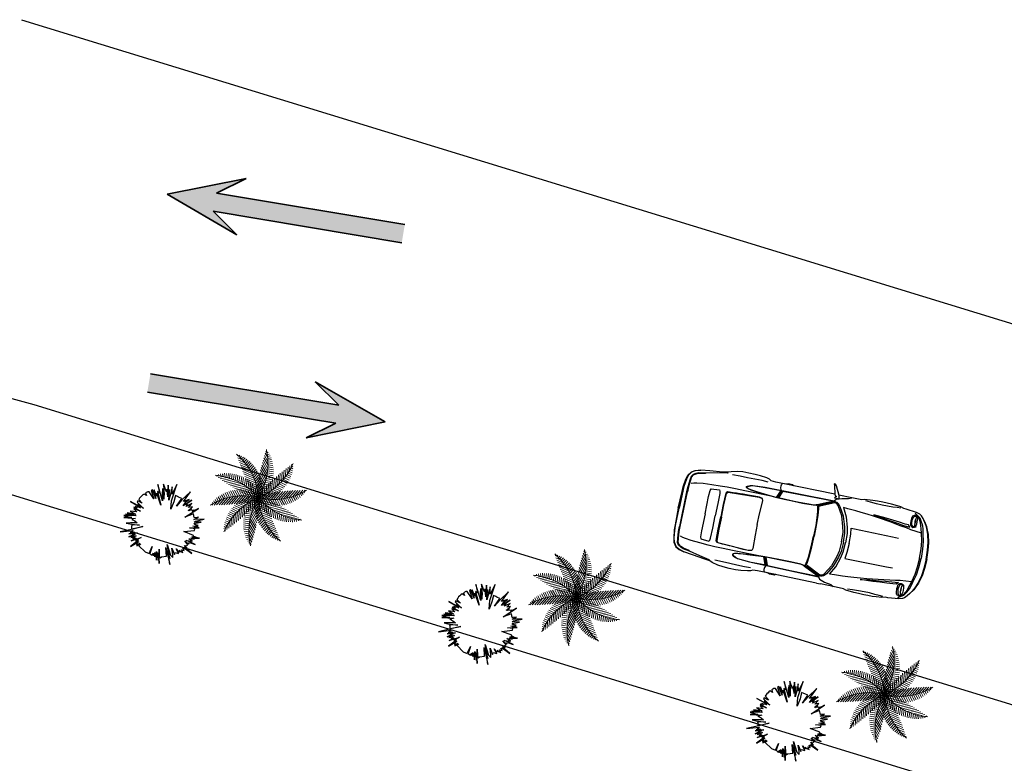
# Model space of a CAD drawing. Units: millimetres. Extents: x 267 to 883, y -66 to 415.
# Drawn here: x 524 to 541, y 334 to 347 of the extents above; entities that cross this region are included whole.
import ezdxf

# ---------------------------------------------------------------- set-up
doc = ezdxf.new("R2010")
doc.units = ezdxf.units.MM
for name, color, linetype, lineweight in [('1-JARDINES', 114, 'Continuous', 18), ('BARANDAL', 155, 'Continuous', 25), ('flores', 96, 'Continuous', 15), ('Layer2', 30, 'Continuous', 35)]:
    doc.layers.add(name, color=color, linetype=linetype, lineweight=lineweight)
doc.layers.add('ARBOLES', color=7, linetype='Continuous', true_color=0x678a00)
doc.layers.add('area verde', color=72, linetype='Continuous')

# ---------------------------------------------------------------- blocks, each defined once
blk = doc.blocks.new('$PALMA1')
at = {"layer": '1-JARDINES', "color": 82}
for p, q in [((-0.077, 1.183), (-0.183, 1.223)), ((-0.061, 1.241), (-0.158, 1.277)), ((-0.044, 1.299), (-0.118, 1.327)), ((-0.106, 1.039), (0.063, 1.232)), ((-0.085, 1.146), (0.055, 1.306)), ((-0.025, 1.356), (-0.081, 1.377)), ((-0.055, 1.264), (0.047, 1.38)), ((-0.005, 1.412), (-0.04, 1.426)), ((-0.01, 1.398), (0.038, 1.452)), ((-0.127, 0.881), (-0.293, 0.944)), ((-0.12, 0.943), (-0.277, 1.002)), ((-0.112, 1.004), (-0.258, 1.059)), ((-0.102, 1.064), (-0.236, 1.114)), ((-0.09, 1.124), (-0.211, 1.169)), ((-0.134, 0.677), (0.087, 0.928)), ((-0.133, 0.76), (0.082, 1.005)), ((-0.129, 0.847), (0.076, 1.082)), ((-0.121, 0.94), (0.07, 1.157)), ((0.415, 0.787), (0.318, 0.935)), ((-0.457, 0.406), (-0.426, 0.741)), ((-0.407, 0.348), (-0.377, 0.679)), ((-0.357, 0.294), (-0.328, 0.616)), ((-0.132, 0.627), (-0.326, 0.7)), ((-0.128, 0.561), (-0.326, 0.635)), ((-0.134, 0.691), (-0.323, 0.762)), ((-0.134, 0.755), (-0.316, 0.824)), ((-0.131, 0.819), (-0.306, 0.884)), ((-0.131, 0.597), (0.091, 0.85)), ((-0.125, 0.521), (0.095, 0.771)), ((-0.116, 0.448), (0.097, 0.691)), ((-0.105, 0.377), (0.099, 0.611)), ((0.192, 0.472), (0.074, 0.65)), ((0.226, 0.529), (0.11, 0.706)), ((0.261, 0.585), (0.148, 0.758)), ((0.298, 0.638), (0.187, 0.806)), ((0.336, 0.69), (0.229, 0.852)), ((0.375, 0.739), (0.272, 0.895)), ((-0.389, 0.329), (-0.596, 0.272)), ((-0.122, 0.495), (-0.322, 0.57)), ((-0.113, 0.427), (-0.314, 0.503)), ((-0.307, 0.243), (-0.279, 0.552)), ((-0.102, 0.359), (-0.302, 0.434)), ((-0.088, 0.289), (-0.285, 0.364)), ((-0.256, 0.196), (-0.229, 0.499)), ((-0.206, 0.152), (-0.181, 0.42)), ((-0.155, 0.11), (-0.132, 0.352)), ((-0.092, 0.309), (0.108, 0.538)), ((-0.077, 0.244), (0.1, 0.446)), ((0.045, 0.149), (-0.062, 0.312)), ((-0.06, 0.18), (0.1, 0.362)), ((0.071, 0.219), (-0.041, 0.39)), ((0.099, 0.286), (-0.017, 0.462)), ((0.129, 0.35), (0.011, 0.529)), ((0.16, 0.412), (0.041, 0.592)), ((0.107, 0.304), (0.404, 0.372)), ((0.186, 0.135), (0.196, 0.339)), ((0.248, 0.173), (0.258, 0.383)), ((0.31, 0.208), (0.32, 0.422)), ((0.371, 0.24), (0.381, 0.454)), ((-0.391, 0.017), (-0.55, 0.283)), ((-0.343, 0.279), (-0.55, 0.222)), ((-0.373, 0.014), (-0.506, -0.153)), ((-0.293, 0.23), (-0.5, 0.174)), ((-0.323, 0.008), (-0.478, 0.269)), ((-0.241, 0.183), (-0.444, 0.127)), ((-0.302, 0.006), (-0.434, -0.159)), ((-0.256, 0.002), (-0.393, 0.233)), ((-0.186, 0.135), (-0.383, 0.081)), ((-0.23, 0), (-0.358, -0.16)), ((-0.128, 0.089), (-0.315, 0.038)), ((-0.19, -0.002), (-0.314, 0.207)), ((-0.099, -0.076), (-0.294, 0.007)), ((-0.071, 0.219), (-0.262, 0.291)), ((-0.066, 0.044), (-0.24, -0.004)), ((-0.125, -0.003), (-0.234, 0.179)), ((-0.051, 0.147), (-0.233, 0.216)), ((-0.049, -0.039), (-0.212, 0.031)), ((-0.027, 0.074), (-0.196, 0.138)), ((-0.062, -0.003), (-0.153, 0.15)), ((0, 0), (-0.149, 0.056)), ((0, 0), (-0.128, 0.055)), ((-0.103, 0.071), (-0.084, 0.282)), ((0, 0), (-0.087, 0.133)), ((0.022, 0.076), (-0.077, 0.227)), ((0, 0), (-0.071, 0.119)), ((-0.052, 0.034), (-0.036, 0.211)), ((-0.042, 0.118), (0.098, 0.277)), ((-0.022, 0.058), (0.095, 0.192)), ((0, 0), (0.007, 0.159)), ((0, 0), (0.013, 0.138)), ((0, 0), (0.099, 0.124)), ((0, 0), (0.091, 0.104)), ((0, 0), (0.153, 0.042)), ((0, 0), (0.135, 0.031)), ((0.017, 0.06), (0.19, 0.099)), ((0.036, 0.12), (0.242, 0.167)), ((0.049, 0.039), (0.212, -0.031)), ((0.057, 0.181), (0.294, 0.235)), ((0.062, 0.049), (0.071, 0.229)), ((0.062, 0.003), (0.153, -0.15)), ((0.066, -0.044), (0.24, 0.004)), ((0.079, 0.003), (0.192, 0.144)), ((0.081, 0.242), (0.343, 0.302)), ((0.099, 0.076), (0.294, -0.007)), ((0.124, 0.094), (0.133, 0.288)), ((0.125, 0.003), (0.234, -0.179)), ((0.152, 0.113), (0.375, 0.017)), ((0.156, 0.003), (0.277, 0.155)), ((0.19, 0.002), (0.314, -0.207)), ((0.23, 0), (0.358, 0.16)), ((0.302, -0.006), (0.434, 0.159)), ((-0.39, -0.249), (-0.688, -0.121)), ((-0.326, -0.217), (-0.611, -0.094)), ((-0.266, -0.183), (-0.545, -0.063)), ((-0.208, -0.149), (-0.455, -0.042)), ((-0.371, -0.24), (-0.381, -0.454)), ((-0.152, -0.113), (-0.375, -0.017)), ((-0.081, -0.242), (-0.343, -0.302)), ((-0.31, -0.208), (-0.32, -0.422)), ((-0.057, -0.181), (-0.294, -0.235)), ((-0.156, -0.003), (-0.277, -0.155)), ((-0.248, -0.173), (-0.258, -0.383)), ((-0.036, -0.12), (-0.242, -0.167)), ((-0.186, -0.135), (-0.196, -0.339)), ((-0.079, -0.003), (-0.192, -0.144)), ((-0.017, -0.06), (-0.19, -0.099)), ((0, 0), (-0.153, -0.042)), ((0, 0), (-0.135, -0.031)), ((-0.124, -0.094), (-0.133, -0.288)), ((0.06, -0.18), (-0.1, -0.362)), ((0.077, -0.244), (-0.1, -0.446)), ((0, 0), (-0.099, -0.124)), ((-0.099, -0.286), (0.017, -0.462)), ((0.042, -0.118), (-0.098, -0.277)), ((0.022, -0.058), (-0.095, -0.192)), ((0, 0), (-0.091, -0.104)), ((-0.062, -0.049), (-0.071, -0.229)), ((-0.071, -0.219), (0.041, -0.39)), ((-0.045, -0.149), (0.062, -0.312)), ((-0.022, -0.076), (0.077, -0.227)), ((0, 0), (-0.013, -0.138)), ((0, 0), (-0.007, -0.159)), ((0, 0), (0.128, -0.055)), ((0, 0), (0.071, -0.119)), ((0, 0), (0.149, -0.056)), ((0, 0), (0.087, -0.133)), ((0.027, -0.074), (0.196, -0.138)), ((0.052, -0.034), (0.036, -0.211)), ((0.051, -0.147), (0.233, -0.216)), ((0.071, -0.219), (0.262, -0.291)), ((0.103, -0.071), (0.084, -0.282)), ((0.088, -0.29), (0.285, -0.364)), ((0.128, -0.089), (0.315, -0.038)), ((0.155, -0.11), (0.132, -0.352)), ((0.206, -0.152), (0.181, -0.42)), ((0.186, -0.135), (0.383, -0.081)), ((0.256, -0.196), (0.229, -0.499)), ((0.256, -0.002), (0.393, -0.233)), ((0.307, -0.243), (0.279, -0.552)), ((0.357, -0.294), (0.328, -0.616)), ((-0.245, -0.56), (-0.573, -0.634)), ((-0.205, -0.495), (-0.53, -0.568)), ((-0.169, -0.431), (-0.485, -0.502)), ((-0.137, -0.367), (-0.439, -0.436)), ((-0.107, -0.304), (-0.404, -0.372)), ((-0.261, -0.585), (-0.148, -0.758)), ((-0.226, -0.529), (-0.11, -0.706)), ((-0.192, -0.472), (-0.074, -0.65)), ((-0.16, -0.412), (-0.041, -0.592)), ((-0.129, -0.35), (-0.011, -0.529)), ((0.092, -0.309), (-0.108, -0.538)), ((0.105, -0.377), (-0.099, -0.611)), ((0.116, -0.448), (-0.097, -0.691)), ((0.125, -0.521), (-0.095, -0.771)), ((0.131, -0.597), (-0.091, -0.85)), ((0.102, -0.359), (0.302, -0.434)), ((0.113, -0.427), (0.314, -0.503)), ((0.122, -0.495), (0.322, -0.57)), ((0.128, -0.561), (0.326, -0.635)), ((0.407, -0.348), (0.377, -0.679)), ((-0.393, -0.761), (-0.697, -0.83)), ((-0.339, -0.693), (-0.657, -0.765)), ((-0.29, -0.626), (-0.616, -0.7)), ((-0.499, -0.878), (-0.414, -1.008)), ((-0.457, -0.833), (-0.365, -0.973)), ((-0.415, -0.787), (-0.318, -0.935)), ((-0.375, -0.739), (-0.272, -0.895)), ((-0.336, -0.69), (-0.229, -0.852)), ((-0.298, -0.638), (-0.187, -0.806)), ((0.134, -0.677), (-0.087, -0.928)), ((0.133, -0.76), (-0.082, -1.005)), ((0.129, -0.847), (-0.076, -1.082)), ((0.127, -0.881), (0.293, -0.944)), ((0.131, -0.819), (0.306, -0.884)), ((0.132, -0.627), (0.326, -0.7)), ((0.134, -0.691), (0.323, -0.762)), ((0.134, -0.755), (0.316, -0.824)), ((0.121, -0.94), (-0.07, -1.157)), ((0.106, -1.039), (-0.063, -1.232)), ((0.085, -1.146), (-0.055, -1.306)), ((0.077, -1.183), (0.183, -1.223)), ((0.09, -1.124), (0.211, -1.169)), ((0.102, -1.064), (0.236, -1.114)), ((0.112, -1.004), (0.258, -1.059)), ((0.12, -0.943), (0.277, -1.002)), ((0.055, -1.264), (-0.047, -1.38)), ((0.01, -1.398), (-0.038, -1.452)), ((0.005, -1.412), (0.04, -1.426)), ((0.025, -1.356), (0.081, -1.377)), ((0.044, -1.299), (0.118, -1.327)), ((0.061, -1.241), (0.158, -1.277))]:
    blk.add_line(p, q, dxfattribs=at)
at = {"layer": '1-JARDINES', "color": 60}
for p, q in [((-0.779, 0.968), (-0.879, 0.941)), ((-0.817, 1.082), (-0.875, 1.066)), ((-0.799, 1.025), (-0.875, 1.004)), ((-0.834, 1.14), (-0.87, 1.13)), ((-0.757, 0.912), (-0.867, 0.882)), ((-0.83, 1.125), (-0.823, 1.197)), ((-0.787, 0.991), (-0.773, 1.144)), ((-0.743, 0.877), (-0.723, 1.089)), ((-0.697, 0.778), (-0.674, 1.034)), ((-0.65, 0.69), (-0.624, 0.977)), ((-0.603, 0.609), (-0.574, 0.92)), ((-0.734, 0.856), (-0.858, 0.822)), ((-0.708, 0.801), (-0.846, 0.763)), ((-0.681, 0.746), (-0.831, 0.705)), ((-0.652, 0.692), (-0.813, 0.648)), ((-0.62, 0.638), (-0.792, 0.591)), ((-0.554, 0.536), (-0.525, 0.861)), ((-0.506, 0.469), (-0.475, 0.802)), ((-1.333, 0.422), (-1.37, 0.485)), ((-1.344, 0.432), (-1.368, 0.402)), ((-1.297, 0.395), (-1.334, 0.348)), ((-1.219, 0.339), (-1.298, 0.471)), ((-1.249, 0.359), (-1.298, 0.298)), ((-1.199, 0.325), (-1.264, 0.245)), ((-1.117, 0.273), (-1.225, 0.456)), ((-1.021, 0.22), (-1.152, 0.44)), ((-0.931, 0.176), (-1.079, 0.424)), ((-0.846, 0.139), (-1.005, 0.407)), ((-0.764, 0.108), (-0.931, 0.389)), ((-0.685, 0.082), (-0.856, 0.369)), ((-0.608, 0.06), (-0.78, 0.349)), ((-0.587, 0.585), (-0.767, 0.536)), ((-0.552, 0.533), (-0.74, 0.481)), ((-0.515, 0.481), (-0.709, 0.427)), ((-0.534, 0.042), (-0.704, 0.328)), ((-0.475, 0.429), (-0.675, 0.374)), ((-0.433, 0.379), (-0.637, 0.323)), ((-0.462, 0.028), (-0.627, 0.306)), ((-1.149, 0.293), (-1.22, 0.204)), ((-1.097, 0.261), (-1.177, 0.161)), ((-1.044, 0.232), (-1.133, 0.12)), ((-0.989, 0.204), (-1.086, 0.082)), ((-0.934, 0.177), (-1.038, 0.046)), ((-0.877, 0.152), (-0.988, 0.013)), ((-0.819, 0.128), (-0.936, -0.018)), ((-0.76, 0.106), (-0.881, -0.046)), ((-0.699, 0.086), (-0.825, -0.071)), ((-0.637, 0.068), (-0.766, -0.094)), ((-0.573, 0.051), (-0.705, -0.114)), ((-0.508, 0.037), (-0.642, -0.13)), ((-0.441, 0.024), (-0.575, -0.144)), ((-0.857, -0.405), (-1.122, -0.291)), ((-0.766, -0.385), (-1.052, -0.262)), ((-0.681, -0.362), (-0.981, -0.233)), ((-0.602, -0.336), (-0.91, -0.204)), ((-0.528, -0.309), (-0.837, -0.176)), ((-0.457, -0.28), (-0.763, -0.148)), ((-0.494, -0.295), (-0.504, -0.506)), ((-1.326, -0.441), (-1.393, -0.413)), ((-1.342, -0.441), (-1.343, -0.479)), ((-1.185, -0.443), (-1.326, -0.382)), ((-1.282, -0.443), (-1.284, -0.502)), ((-1.064, -0.435), (-1.259, -0.351)), ((-1.222, -0.443), (-1.225, -0.522)), ((-0.955, -0.422), (-1.191, -0.321)), ((-1.161, -0.442), (-1.166, -0.545)), ((-1.101, -0.438), (-1.106, -0.552)), ((-1.041, -0.433), (-1.047, -0.562)), ((-0.981, -0.426), (-0.987, -0.569)), ((-0.92, -0.417), (-0.927, -0.572)), ((-0.859, -0.406), (-0.867, -0.573)), ((-0.799, -0.393), (-0.807, -0.57)), ((-0.738, -0.378), (-0.747, -0.564)), ((-0.677, -0.36), (-0.686, -0.555)), ((-0.616, -0.341), (-0.625, -0.542)), ((-0.555, -0.319), (-0.565, -0.526)), ((-0.525, -0.903), (-0.775, -0.96)), ((-0.455, -0.831), (-0.737, -0.895)), ((-0.814, -1.137), (-0.884, -1.153)), ((-0.699, -1.055), (-0.849, -1.089)), ((-0.826, -1.145), (-0.805, -1.177)), ((-0.605, -0.977), (-0.812, -1.024)), ((-0.776, -1.112), (-0.744, -1.161)), ((-0.728, -1.077), (-0.684, -1.143)), ((-0.68, -1.04), (-0.623, -1.126)), ((-0.633, -1.002), (-0.571, -1.097)), ((-0.588, -0.962), (-0.517, -1.07)), ((-0.543, -0.921), (-0.464, -1.04))]:
    blk.add_line(p, q, dxfattribs=at)
at = {"layer": '1-JARDINES', "color": 106}
for p, q in [((0.457, 0.833), (0.365, 0.973)), ((0.499, 0.878), (0.414, 1.008)), ((0.543, 0.921), (0.464, 1.04)), ((0.588, 0.962), (0.517, 1.07)), ((0.525, 0.903), (0.775, 0.96)), ((0.633, 1.002), (0.571, 1.097)), ((0.605, 0.977), (0.812, 1.024)), ((0.68, 1.04), (0.623, 1.126)), ((0.728, 1.077), (0.684, 1.143)), ((0.699, 1.055), (0.849, 1.089)), ((0.776, 1.112), (0.744, 1.161)), ((0.826, 1.145), (0.805, 1.177)), ((0.814, 1.137), (0.884, 1.153)), ((0.245, 0.56), (0.573, 0.634)), ((0.289, 0.626), (0.616, 0.7)), ((0.339, 0.693), (0.657, 0.765)), ((0.393, 0.761), (0.697, 0.83)), ((0.455, 0.831), (0.737, 0.895)), ((0.137, 0.367), (0.439, 0.436)), ((0.169, 0.431), (0.485, 0.502)), ((0.205, 0.495), (0.53, 0.568)), ((0.433, 0.269), (0.443, 0.482)), ((0.494, 0.295), (0.504, 0.506)), ((0.528, 0.309), (0.837, 0.176)), ((0.555, 0.319), (0.565, 0.526)), ((0.602, 0.336), (0.91, 0.204)), ((0.616, 0.341), (0.625, 0.542)), ((0.677, 0.36), (0.686, 0.555)), ((0.681, 0.362), (0.981, 0.233)), ((0.738, 0.378), (0.747, 0.564)), ((0.766, 0.385), (1.052, 0.262)), ((0.799, 0.393), (0.807, 0.57)), ((0.857, 0.405), (1.122, 0.291)), ((0.859, 0.406), (0.867, 0.573)), ((0.92, 0.417), (0.927, 0.572)), ((0.955, 0.422), (1.191, 0.321)), ((0.981, 0.426), (0.987, 0.569)), ((1.041, 0.433), (1.047, 0.562)), ((1.064, 0.435), (1.259, 0.351)), ((1.101, 0.438), (1.106, 0.552)), ((1.161, 0.442), (1.166, 0.545)), ((1.185, 0.443), (1.326, 0.382)), ((1.222, 0.443), (1.225, 0.522)), ((1.282, 0.443), (1.284, 0.502)), ((1.326, 0.441), (1.393, 0.413)), ((1.342, 0.441), (1.343, 0.479)), ((0.208, 0.149), (0.455, 0.042)), ((0.266, 0.183), (0.545, 0.063)), ((0.326, 0.217), (0.611, 0.094)), ((0.373, -0.014), (0.506, 0.153)), ((0.39, 0.249), (0.688, 0.121)), ((0.441, -0.024), (0.575, 0.144)), ((0.457, 0.28), (0.763, 0.148)), ((0.508, -0.037), (0.642, 0.13)), ((0.573, -0.051), (0.705, 0.114)), ((0.637, -0.068), (0.766, 0.094)), ((0.699, -0.086), (0.825, 0.071)), ((0.76, -0.106), (0.881, 0.046)), ((0.819, -0.128), (0.936, 0.018)), ((0.241, -0.183), (0.444, -0.127)), ((0.293, -0.23), (0.5, -0.174)), ((0.323, -0.008), (0.478, -0.269)), ((0.343, -0.279), (0.55, -0.222)), ((0.389, -0.329), (0.596, -0.272)), ((0.391, -0.017), (0.55, -0.283)), ((0.462, -0.028), (0.627, -0.306)), ((0.534, -0.042), (0.704, -0.328)), ((0.608, -0.06), (0.78, -0.349)), ((0.685, -0.082), (0.856, -0.369)), ((0.764, -0.108), (0.931, -0.389)), ((0.846, -0.139), (1.005, -0.407)), ((0.877, -0.152), (0.988, -0.013)), ((0.931, -0.176), (1.079, -0.424)), ((0.934, -0.177), (1.038, -0.046)), ((0.989, -0.204), (1.086, -0.082)), ((1.021, -0.22), (1.152, -0.44)), ((1.044, -0.232), (1.133, -0.12)), ((1.097, -0.261), (1.177, -0.161)), ((1.117, -0.273), (1.225, -0.456)), ((1.149, -0.293), (1.22, -0.204)), ((1.199, -0.325), (1.264, -0.245)), ((1.249, -0.359), (1.298, -0.298)), ((0.457, -0.406), (0.426, -0.741)), ((0.433, -0.379), (0.637, -0.323)), ((0.475, -0.429), (0.675, -0.374)), ((0.506, -0.469), (0.475, -0.802)), ((0.515, -0.481), (0.709, -0.427)), ((0.554, -0.536), (0.525, -0.861)), ((0.552, -0.533), (0.74, -0.481)), ((0.587, -0.585), (0.767, -0.536)), ((0.62, -0.638), (0.792, -0.591)), ((1.219, -0.339), (1.298, -0.471)), ((1.297, -0.395), (1.334, -0.348)), ((1.333, -0.422), (1.37, -0.485)), ((1.344, -0.432), (1.368, -0.402)), ((0.603, -0.609), (0.574, -0.92)), ((0.65, -0.69), (0.624, -0.977)), ((0.652, -0.692), (0.813, -0.648)), ((0.697, -0.778), (0.674, -1.034)), ((0.681, -0.746), (0.831, -0.705)), ((0.708, -0.801), (0.846, -0.763)), ((0.743, -0.877), (0.723, -1.089)), ((0.734, -0.856), (0.858, -0.822)), ((0.757, -0.912), (0.867, -0.882)), ((0.787, -0.991), (0.773, -1.144)), ((0.779, -0.968), (0.879, -0.941)), ((0.799, -1.025), (0.875, -1.004)), ((0.817, -1.082), (0.875, -1.066)), ((0.83, -1.125), (0.823, -1.197)), ((0.834, -1.14), (0.87, -1.13))]:
    blk.add_line(p, q, dxfattribs=at)
at = {"layer": '1-JARDINES', "color": 85}
blk.add_line((-0.433, -0.269), (-0.443, -0.482), dxfattribs=at)
at = {"layer": '1-JARDINES', "color": 82}
for centre, start, end in [((1.058, 1.649), 192.2919, 237.3149), ((1.825, 0.712), 156.2919, 201.3149), ((-0.113, 1.956), 228.2919, 273.3149), ((-1.241, 1.516), 264.2919, 309.3149), ((-1.895, 0.497), 300.2919, 345.3149), ((-1.825, -0.712), 336.2919, 21.3149)]:
    blk.add_arc(centre, 1.959, start, end, dxfattribs=at)
at = {"layer": '1-JARDINES', "color": 106}
for centre, start, end in [((1.895, -0.497), 120.2919, 165.3149), ((1.241, -1.516), 84.2919, 129.3149), ((0.113, -1.956), 48.2919, 93.3149), ((-1.058, -1.649), 12.2919, 57.3149)]:
    blk.add_arc(centre, 1.959, start, end, dxfattribs=at)
blk = doc.blocks.new('PALMA')
at = {"layer": '1-JARDINES', "xscale": -0.5, "yscale": 0.5, "zscale": 0.5, "rotation": 270}
blk.add_blockref('$PALMA1', (0, 0), dxfattribs=at)
blk = doc.blocks.new('A$C08441736')
at = {"layer": 'flores', "xscale": 1.06909152032334, "yscale": 1.06909152032334, "zscale": 1.06909152032334, "rotation": 269.9747701421143}
blk.add_blockref('PALMA', (0, 0), dxfattribs=at)
blk = doc.blocks.new('AUPLS018')
at = {"color": 0, "linetype": 'ByBlock'}
for p, q in [((-2.644, 0.639), (-2.695, 0.512)), ((-2.625, 0.639), (-2.677, 0.512)), ((-2.607, 0.639), (-2.658, 0.511)), ((-4.191, 0.297), (-4.191, -0.297)), ((-4.179, -0.298), (-4.179, 0.298)), ((0, 0), (0, 0)), ((-2.644, -0.639), (-2.695, -0.512)), ((-2.625, -0.639), (-2.677, -0.512)), ((-2.607, -0.639), (-2.658, -0.511)), ((-1.736, -0.764), (-1.668, -0.764))]:
    blk.add_line(p, q, dxfattribs=at)
for points in [[(-1.724, 0.715), (-1.73, 0.705), (-1.651, 0.705), (-1.664, 0.756), (-1.74, 0.908), (-1.762, 0.933), (-1.784, 0.933), (-1.774, 0.908), (-1.736, 0.763), (-1.73, 0.737), (-1.705, 0.731)], [(-0.289, 0.645), (-0.295, 0.664), (-0.304, 0.671), (-0.311, 0.664), (-0.318, 0.645), (-0.322, 0.62), (-0.324, 0.585), (-0.321, 0.553), (-0.318, 0.527), (-0.311, 0.508), (-0.304, 0.502), (-0.295, 0.507), (-0.289, 0.525), (-0.284, 0.553), (-0.283, 0.585), (-0.284, 0.618)], [(-1.71, 0.645), (-1.734, 0.637), (-1.97, 0.529), (-1.986, 0.523), (-2.003, 0.517), (-2.058, 0.507), (-2.24, 0.503), (-2.439, 0.503), (-2.558, 0.503), (-2.679, 0.506), (-2.784, 0.513), (-2.882, 0.52), (-2.973, 0.529), (-3.044, 0.535), (-3.135, 0.546), (-3.189, 0.555), (-3.212, 0.566), (-3.22, 0.575), (-3.219, 0.588), (-3.206, 0.598), (-3.163, 0.619), (-3.122, 0.629), (-2.914, 0.642), (-1.727, 0.652)], [(-1.757, 0.637), (-1.993, 0.529), (-2.008, 0.523), (-2.026, 0.517), (-2.049, 0.511), (-2.131, 0.509), (-2.239, 0.509), (-2.355, 0.508), (-2.439, 0.507), (-2.658, 0.511), (-2.695, 0.512), (-2.882, 0.525), (-2.974, 0.531), (-3.036, 0.538), (-3.123, 0.547), (-3.18, 0.556), (-3.207, 0.566), (-3.213, 0.574), (-3.213, 0.585), (-3.202, 0.594), (-3.161, 0.614), (-3.123, 0.625), (-2.914, 0.639), (-2.638, 0.639), (-2.607, 0.639), (-2.19, 0.644), (-1.741, 0.648), (-1.732, 0.645)], [(-1.028, 0.557), (-0.867, 0.53), (-0.712, 0.512), (-0.607, 0.499), (-0.499, 0.485), (-0.39, 0.474), (-0.419, 0.509), (-0.475, 0.513), (-0.578, 0.523), (-0.695, 0.535), (-0.813, 0.543)], [(-1.028, -0.557), (-0.867, -0.53), (-0.712, -0.512), (-0.607, -0.499), (-0.499, -0.485), (-0.39, -0.474), (-0.419, -0.509), (-0.475, -0.513), (-0.578, -0.523), (-0.695, -0.535), (-0.813, -0.543)], [(-1.71, -0.645), (-1.734, -0.637), (-1.97, -0.529), (-1.986, -0.523), (-2.003, -0.517), (-2.058, -0.507), (-2.24, -0.503), (-2.439, -0.503), (-2.558, -0.503), (-2.679, -0.506), (-2.784, -0.513), (-2.882, -0.52), (-2.973, -0.529), (-3.044, -0.535), (-3.135, -0.546), (-3.189, -0.555), (-3.212, -0.566), (-3.22, -0.575), (-3.219, -0.588), (-3.206, -0.598), (-3.163, -0.619), (-3.122, -0.629), (-2.914, -0.642), (-1.727, -0.652)], [(-1.757, -0.637), (-1.993, -0.529), (-2.008, -0.523), (-2.026, -0.517), (-2.049, -0.511), (-2.131, -0.509), (-2.239, -0.509), (-2.355, -0.508), (-2.439, -0.507), (-2.658, -0.511), (-2.695, -0.512), (-2.882, -0.525), (-2.974, -0.531), (-3.036, -0.538), (-3.123, -0.547), (-3.18, -0.556), (-3.207, -0.566), (-3.213, -0.574), (-3.213, -0.585), (-3.202, -0.594), (-3.161, -0.614), (-3.123, -0.625), (-2.914, -0.639), (-2.638, -0.639), (-2.607, -0.639), (-2.19, -0.644), (-1.741, -0.648), (-1.732, -0.645)], [(-0.289, -0.645), (-0.295, -0.664), (-0.304, -0.671), (-0.311, -0.664), (-0.318, -0.645), (-0.322, -0.62), (-0.324, -0.585), (-0.321, -0.553), (-0.318, -0.527), (-0.311, -0.508), (-0.304, -0.502), (-0.295, -0.507), (-0.289, -0.525), (-0.284, -0.553), (-0.283, -0.585), (-0.284, -0.618)]]:
    blk.add_lwpolyline(points, close=True, dxfattribs=at)
for points in [[(-4.274, 0), (-4.268, 0.287), (-4.265, 0.37), (-4.248, 0.504), (-4.229, 0.576), (-4.182, 0.645), (-4.121, 0.677), (-4.03, 0.702)], [(-1.736, 0.764), (-2.641, 0.762), (-2.753, 0.762), (-2.834, 0.769), (-2.866, 0.788), (-2.917, 0.8), (-3.027, 0.813), (-3.119, 0.819), (-3.23, 0.819), (-3.334, 0.816), (-3.429, 0.803), (-3.527, 0.781), (-3.572, 0.763), (-3.66, 0.748), (-3.882, 0.722), (-4.03, 0.702), (-4.119, 0.671), (-4.178, 0.639), (-4.219, 0.576), (-4.239, 0.504), (-4.254, 0.379), (-4.258, 0.297), (-4.261, 0)], [(-3.572, 0.755), (-3.587, 0.746), (-3.754, 0.715), (-3.939, 0.673), (-4.053, 0.653), (-4.1, 0.634), (-4.144, 0.607), (-4.168, 0.568), (-4.18, 0.501), (-4.188, 0.383), (-4.191, 0.297)], [(-3.939, 0.673), (-3.948, 0.662), (-4.053, 0.64), (-4.1, 0.621), (-4.144, 0.592), (-4.16, 0.56), (-4.178, 0.384), (-4.179, 0.298)], [(-2.878, 0.736), (-2.983, 0.74), (-3.112, 0.74), (-3.236, 0.736), (-3.363, 0.736), (-3.492, 0.733)], [(-2.638, 0.639), (-2.638, 0.652), (-2.648, 0.683), (-2.651, 0.719), (-2.651, 0.738), (-2.641, 0.762)], [(-2.439, 0.763), (-2.445, 0.763), (-2.461, 0.775), (-2.543, 0.775), (-2.569, 0.763), (-2.603, 0.763)], [(-1.727, 0.654), (-1.702, 0.688), (-1.607, 0.72), (-1.499, 0.737), (-1.449, 0.764)], [(0, 0), (-0.008, 0.158), (-0.022, 0.285), (-0.055, 0.417), (-0.085, 0.487), (-0.109, 0.541), (-0.161, 0.617), (-0.199, 0.667), (-0.234, 0.705), (-0.269, 0.724), (-0.329, 0.743), (-0.512, 0.762), (-0.55, 0.762), (-0.61, 0.781), (-0.705, 0.787), (-0.772, 0.792), (-0.848, 0.795), (-0.92, 0.795), (-1.009, 0.795), (-1.091, 0.79), (-1.23, 0.781), (-1.272, 0.766), (-1.449, 0.764), (-1.668, 0.764)], [(-0.601, 0.758), (-0.664, 0.755), (-0.737, 0.751), (-0.829, 0.746), (-0.92, 0.746), (-1.017, 0.75), (-1.123, 0.753), (-1.206, 0.759)], [(-0.288, 0.68), (-0.313, 0.686), (-0.338, 0.693), (-0.36, 0.685), (-0.385, 0.667), (-0.391, 0.629), (-0.392, 0.598), (-0.392, 0.579), (-0.391, 0.547), (-0.385, 0.509), (-0.36, 0.487), (-0.338, 0.484), (-0.313, 0.49), (-0.288, 0.506)], [(-0.304, 0.502), (-0.324, 0.497), (-0.333, 0.495), (-0.349, 0.503), (-0.362, 0.523), (-0.37, 0.555), (-0.373, 0.587), (-0.37, 0.618), (-0.362, 0.65), (-0.349, 0.672), (-0.333, 0.68), (-0.304, 0.671)], [(-0.122, 0), (-0.13, 0.158), (-0.144, 0.285), (-0.177, 0.418), (-0.194, 0.487), (-0.212, 0.541), (-0.225, 0.576), (-0.237, 0.604), (-0.272, 0.671), (-0.348, 0.726), (-0.259, 0.665), (-0.218, 0.604), (-0.202, 0.576), (-0.187, 0.541), (-0.169, 0.487), (-0.152, 0.418), (-0.118, 0.285), (-0.104, 0.158), (-0.096, 0)], [(-0.009, 0), (-0.017, 0.158), (-0.032, 0.285), (-0.065, 0.417), (-0.095, 0.487), (-0.118, 0.541), (-0.139, 0.579), (-0.199, 0.667)], [(-2.784, 0.513), (-3.236, 0.514), (-3.398, 0.512), (-3.537, 0.511), (-3.655, 0.506), (-3.797, 0.499), (-3.948, 0.49), (-4.053, 0.477), (-4.1, 0.466), (-4.144, 0.453)], [(-1.434, 0), (-1.44, 0.158), (-1.462, 0.259), (-1.519, 0.43), (-1.607, 0.576), (-1.622, 0.596), (-1.645, 0.62), (-1.669, 0.633), (-1.694, 0.635), (-1.721, 0.634), (-1.959, 0.526), (-1.974, 0.519), (-1.98, 0.5), (-1.974, 0.47), (-1.966, 0.43), (-1.958, 0.361), (-1.948, 0.183), (-1.949, 0)], [(-1.466, 0), (-1.472, 0.158), (-1.494, 0.259), (-1.551, 0.43), (-1.638, 0.576), (-1.651, 0.596), (-1.677, 0.618), (-1.709, 0.62), (-1.946, 0.513), (-1.961, 0.504), (-1.966, 0.493), (-1.959, 0.467), (-1.948, 0.358), (-1.941, 0.183), (-1.939, 0)], [(-0.177, 0.418), (-0.366, 0.438), (-0.444, 0.451), (-0.538, 0.465), (-0.64, 0.481), (-0.731, 0.496), (-0.92, 0.521), (-1.028, 0.534), (-1.139, 0.544), (-1.243, 0.553), (-1.335, 0.56), (-1.472, 0.566), (-1.552, 0.572), (-1.473, 0.43), (-1.423, 0.259), (-1.404, 0.158), (-1.397, 0)], [(-0.321, 0.618), (-0.317, 0.585), (-0.323, 0.553)], [(-3.813, 0), (-3.813, 0.297), (-3.81, 0.399), (-3.798, 0.429), (-3.655, 0.442), (-3.645, 0.421), (-3.639, 0.383), (-3.638, 0.212), (-3.638, 0)], [(-2.914, 0), (-2.913, 0.183), (-2.907, 0.411), (-2.917, 0.448), (-2.973, 0.459), (-3.064, 0.458), (-3.163, 0.455), (-3.25, 0.45), (-3.3, 0.449), (-3.365, 0.445), (-3.423, 0.441), (-3.517, 0.435), (-3.53, 0.424), (-3.54, 0.407), (-3.544, 0.212), (-3.544, 0)], [(-3.531, 0), (-3.531, 0.209), (-3.529, 0.404), (-3.519, 0.421), (-3.506, 0.432), (-2.978, 0.456), (-2.921, 0.444)], [(-1.332, 0), (-1.339, 0.158), (-1.354, 0.259), (-1.297, 0.259), (-0.64, 0.257), (-0.538, 0.256)], [(-1.736, -0.764), (-2.641, -0.762), (-2.753, -0.762), (-2.834, -0.769), (-2.866, -0.788), (-2.917, -0.8), (-3.027, -0.813), (-3.119, -0.819), (-3.23, -0.819), (-3.334, -0.816), (-3.429, -0.803), (-3.527, -0.781), (-3.572, -0.763), (-3.66, -0.748), (-3.882, -0.722), (-4.03, -0.702), (-4.119, -0.671), (-4.178, -0.639), (-4.219, -0.576), (-4.239, -0.504), (-4.254, -0.379), (-4.258, -0.297), (-4.261, 0)], [(-3.813, 0), (-3.813, -0.297), (-3.81, -0.399), (-3.798, -0.429), (-3.655, -0.442), (-3.645, -0.421), (-3.639, -0.383), (-3.638, -0.212), (-3.638, 0)], [(-2.914, 0), (-2.913, -0.183), (-2.907, -0.411), (-2.917, -0.448), (-2.973, -0.459), (-3.064, -0.458), (-3.163, -0.455), (-3.25, -0.45), (-3.3, -0.449), (-3.365, -0.445), (-3.423, -0.441), (-3.517, -0.435), (-3.53, -0.424), (-3.54, -0.407), (-3.544, -0.212), (-3.544, 0)], [(-3.531, 0), (-3.531, -0.209), (-3.529, -0.404), (-3.519, -0.421), (-3.506, -0.432), (-2.978, -0.456), (-2.921, -0.444)], [(-1.434, 0), (-1.44, -0.158), (-1.462, -0.259), (-1.519, -0.43), (-1.607, -0.576), (-1.622, -0.596), (-1.645, -0.62), (-1.669, -0.633), (-1.694, -0.635), (-1.721, -0.634), (-1.959, -0.526), (-1.974, -0.519), (-1.98, -0.5), (-1.974, -0.47), (-1.966, -0.43), (-1.958, -0.361), (-1.948, -0.183), (-1.949, 0)], [(-1.466, 0), (-1.472, -0.158), (-1.494, -0.259), (-1.551, -0.43), (-1.638, -0.576), (-1.651, -0.596), (-1.677, -0.618), (-1.709, -0.62), (-1.946, -0.513), (-1.961, -0.504), (-1.966, -0.493), (-1.959, -0.467), (-1.948, -0.358), (-1.941, -0.183), (-1.939, 0)], [(0, 0), (-0.008, -0.158), (-0.022, -0.285), (-0.055, -0.417), (-0.085, -0.487), (-0.109, -0.541), (-0.161, -0.617), (-0.199, -0.667), (-0.234, -0.705), (-0.269, -0.724), (-0.329, -0.743), (-0.512, -0.762), (-0.55, -0.762), (-0.61, -0.781), (-0.705, -0.787), (-0.772, -0.792), (-0.848, -0.795), (-0.92, -0.795), (-1.009, -0.795), (-1.091, -0.79), (-1.23, -0.781), (-1.272, -0.766), (-1.449, -0.764), (-1.668, -0.764)], [(-0.177, -0.418), (-0.366, -0.438), (-0.444, -0.451), (-0.538, -0.465), (-0.64, -0.481), (-0.731, -0.496), (-0.92, -0.521), (-1.028, -0.534), (-1.139, -0.544), (-1.243, -0.553), (-1.335, -0.56), (-1.472, -0.566), (-1.552, -0.572), (-1.473, -0.43), (-1.423, -0.259), (-1.404, -0.158), (-1.397, 0)], [(-1.332, 0), (-1.339, -0.158), (-1.354, -0.259), (-1.297, -0.259), (-0.64, -0.257), (-0.538, -0.256)], [(-0.122, 0), (-0.13, -0.158), (-0.144, -0.285), (-0.177, -0.418), (-0.194, -0.487), (-0.212, -0.541), (-0.225, -0.576), (-0.237, -0.604), (-0.272, -0.671), (-0.348, -0.726), (-0.259, -0.665), (-0.218, -0.604), (-0.202, -0.576), (-0.187, -0.541), (-0.169, -0.487), (-0.152, -0.418), (-0.118, -0.285), (-0.104, -0.158), (-0.096, 0)], [(-0.009, 0), (-0.017, -0.158), (-0.032, -0.285), (-0.065, -0.417), (-0.095, -0.487), (-0.118, -0.541), (-0.139, -0.579), (-0.199, -0.667)], [(-4.274, 0), (-4.268, -0.287), (-4.265, -0.37), (-4.248, -0.504), (-4.229, -0.576), (-4.182, -0.645), (-4.121, -0.677), (-4.03, -0.702)], [(-3.572, -0.755), (-3.587, -0.746), (-3.754, -0.715), (-3.939, -0.673), (-4.053, -0.653), (-4.1, -0.634), (-4.144, -0.607), (-4.168, -0.568), (-4.18, -0.501), (-4.188, -0.383), (-4.191, -0.297)], [(-3.939, -0.673), (-3.948, -0.662), (-4.053, -0.64), (-4.1, -0.621), (-4.144, -0.592), (-4.16, -0.56), (-4.178, -0.384), (-4.179, -0.298)], [(-2.784, -0.513), (-3.236, -0.514), (-3.398, -0.512), (-3.537, -0.511), (-3.655, -0.506), (-3.797, -0.499), (-3.948, -0.49), (-4.053, -0.477), (-4.1, -0.466), (-4.144, -0.453)], [(-0.288, -0.68), (-0.313, -0.686), (-0.338, -0.693), (-0.36, -0.685), (-0.385, -0.667), (-0.391, -0.629), (-0.392, -0.598), (-0.392, -0.579), (-0.391, -0.547), (-0.385, -0.509), (-0.36, -0.487), (-0.338, -0.484), (-0.313, -0.49), (-0.288, -0.506)], [(-0.304, -0.502), (-0.324, -0.497), (-0.333, -0.495), (-0.349, -0.503), (-0.362, -0.523), (-0.37, -0.555), (-0.373, -0.587), (-0.37, -0.618), (-0.362, -0.65), (-0.349, -0.672), (-0.333, -0.68), (-0.304, -0.671)], [(-2.638, -0.639), (-2.638, -0.652), (-2.648, -0.683), (-2.651, -0.719), (-2.651, -0.738), (-2.641, -0.762)], [(-1.727, -0.654), (-1.702, -0.688), (-1.607, -0.72), (-1.499, -0.737), (-1.449, -0.764)], [(-0.321, -0.618), (-0.317, -0.585), (-0.323, -0.553)], [(-2.878, -0.736), (-2.983, -0.74), (-3.112, -0.74), (-3.236, -0.736), (-3.363, -0.736), (-3.492, -0.733)], [(-2.439, -0.763), (-2.445, -0.763), (-2.461, -0.775), (-2.543, -0.775), (-2.569, -0.763), (-2.603, -0.763)], [(-0.601, -0.758), (-0.664, -0.755), (-0.737, -0.751), (-0.829, -0.746), (-0.92, -0.746), (-1.017, -0.75), (-1.123, -0.753), (-1.206, -0.759)]]:
    blk.add_lwpolyline(points, dxfattribs=at)

msp = doc.modelspace()

# ---------------------------------------------------------------- hatches: boundary and pattern name
at = {"layer": 'Layer2'}
h = msp.add_hatch(color=256, dxfattribs=at)
h.dxf.hatch_style = 1
h.paths.add_polyline_path([(527.675, 343.665), (528.178, 343.908), (526.844, 343.649), (528.017, 342.963), (527.621, 343.36), (530.797, 342.83), (530.848, 343.135)])
h = msp.add_hatch(color=256, dxfattribs=at)
h.dxf.hatch_style = 1
h.paths.add_polyline_path([(529.737, 340.096), (529.339, 340.488), (530.518, 339.812), (529.186, 339.542), (529.689, 339.79), (526.512, 340.314), (526.563, 340.62)])

# ---------------------------------------------------------------- linework, layer by layer
at = {"layer": 'ARBOLES', "elevation": -8.83}
for points in [[(526.902, 337.567), (526.94, 337.528), (526.94, 337.577), (526.926, 337.686), (526.968, 337.581), (526.979, 337.612), (527.038, 337.595), (526.996, 337.675), (527.045, 337.616), (527.045, 337.637), (527.08, 337.623), (527.045, 337.647), (527.108, 337.612), (527.087, 337.657), (527.129, 337.647), (527.108, 337.685), (527.129, 337.668), (527.129, 337.692), (527.259, 337.598), (527.136, 337.703), (527.161, 337.689), (527.136, 337.734), (527.178, 337.689), (527.154, 337.72), (527.196, 337.741), (527.143, 337.808), (527.203, 337.755), (527.22, 337.78), (527.315, 337.748), (527.227, 337.794), (527.164, 337.815), (527.255, 337.804), (527.231, 337.815), (527.269, 337.804), (527.21, 337.846), (527.287, 337.839), (527.252, 337.85), (527.311, 337.843), (527.245, 337.853), (527.388, 337.853), (527.259, 337.878), (527.332, 337.871), (527.29, 337.885), (527.29, 337.902), (527.126, 337.965), (527.304, 337.986), (527.311, 338.014), (527.22, 338.028), (527.304, 338.031), (527.385, 338.031), (527.301, 338.045), (527.367, 338.045), (527.276, 338.056), (527.367, 338.07), (527.311, 338.084), (527.297, 338.101), (527.42, 338.122), (527.301, 338.126), (527.322, 338.143), (527.469, 338.175), (527.297, 338.171), (527.371, 338.206), (527.322, 338.199), (527.301, 338.203), (527.287, 338.266), (527.143, 338.21), (527.371, 338.356), (527.269, 338.304), (527.294, 338.325), (527.217, 338.321), (527.255, 338.353), (527.199, 338.318), (527.273, 338.384), (527.206, 338.374), (527.262, 338.437), (527.164, 338.391), (527.189, 338.43), (527.178, 338.409), (527.161, 338.426), (527.262, 338.496), (527.116, 338.402), (527.179, 338.486), (527.144, 338.454), (527.217, 338.507), (527.119, 338.472), (527.238, 338.636), (527.095, 338.5), (527.001, 338.394), (527.091, 338.524), (527.039, 338.546), (527.021, 338.554), (526.984, 338.571), (526.958, 338.465), (526.91, 338.341), (526.91, 338.341), (526.91, 338.341), (526.92, 338.486), (527.011, 338.758), (526.93, 338.594), (526.927, 338.717), (526.902, 338.598), (526.874, 338.496), (526.885, 338.675), (526.881, 338.605), (526.864, 338.745), (526.85, 338.612), (526.853, 338.682), (526.857, 338.552), (526.846, 338.682), (526.832, 338.633), (526.783, 338.762), (526.794, 338.577), (526.783, 338.647), (526.79, 338.51), (526.773, 338.689), (526.759, 338.626), (526.769, 338.486), (526.689, 338.759), (526.717, 338.615), (526.682, 338.64), (526.741, 338.409), (526.671, 338.612), (526.668, 338.563), (526.626, 338.668), (526.636, 338.591), (526.619, 338.64), (526.657, 338.524), (526.598, 338.671), (526.577, 338.658), (526.577, 338.658), (526.622, 338.517), (526.543, 338.637), (526.519, 338.637), (526.481, 338.617), (526.496, 338.573), (526.457, 338.598), (526.434, 338.583), (526.419, 338.568), (526.396, 338.547), (526.396, 338.547), (526.382, 338.526), (526.382, 338.526), (526.367, 338.507), (526.426, 338.444), (526.351, 338.484), (526.341, 338.463), (526.341, 338.463), (526.447, 338.357), (526.353, 338.43), (526.402, 338.378), (526.23, 338.472), (526.363, 338.395), (526.398, 338.364), (526.307, 338.388), (526.342, 338.367), (526.286, 338.378), (526.395, 338.311), (526.283, 338.35), (526.335, 338.297), (526.223, 338.311), (526.311, 338.262), (526.171, 338.28), (526.276, 338.252), (526.146, 338.259), (526.325, 338.238), (526.213, 338.249), (526.314, 338.238), (526.115, 338.238), (526.248, 338.203), (526.115, 338.203), (526.314, 338.189), (526.276, 338.179), (526.248, 338.172), (526.3, 338.147), (526.342, 338.112), (526.229, 338.111), (526.153, 338.109), (526.216, 338.095), (526.382, 338.073), (526.249, 338.079), (526.248, 338.069), (526.248, 338.07), (526.245, 338.05), (526.246, 338.042), (526.246, 338.014), (526.436, 338.052), (526.265, 338.007), (526.056, 337.962), (526.272, 337.986), (526.234, 337.958), (526.269, 337.958), (526.22, 337.944), (526.293, 337.955), (526.248, 337.937), (526.202, 337.927), (526.346, 337.944), (526.272, 337.937), (526.307, 337.934), (526.255, 337.923), (526.307, 337.923), (526.202, 337.875), (526.283, 337.903), (526.283, 337.889), (526.325, 337.896), (526.234, 337.864), (526.304, 337.878), (526.269, 337.843), (526.314, 337.861), (526.286, 337.829), (526.328, 337.847), (526.237, 337.812), (526.409, 337.868), (526.314, 337.815), (526.36, 337.819), (526.227, 337.717), (526.367, 337.801), (526.321, 337.752), (526.384, 337.766), (526.332, 337.724), (526.402, 337.759), (526.37, 337.728), (526.475, 337.626), (526.541, 337.598), (526.594, 337.714), (526.555, 337.598), (526.576, 337.577), (526.594, 337.567), (526.618, 337.602), (526.611, 337.57), (526.636, 337.556), (526.636, 337.612), (526.636, 337.542), (526.667, 337.605), (526.664, 337.486), (526.667, 337.63), (526.671, 337.574), (526.674, 337.619), (526.699, 337.479), (526.699, 337.609), (526.709, 337.427), (526.709, 337.668), (526.713, 337.56), (526.727, 337.525), (526.748, 337.539), (526.835, 337.553), (526.825, 337.696), (526.888, 337.413), (526.867, 337.584), (526.888, 337.514), (526.846, 337.748)], [(532.26, 335.885), (532.298, 335.846), (532.298, 335.895), (532.284, 336.004), (532.326, 335.899), (532.337, 335.93), (532.396, 335.913), (532.354, 335.993), (532.403, 335.934), (532.403, 335.955), (532.438, 335.941), (532.403, 335.965), (532.466, 335.93), (532.445, 335.976), (532.487, 335.965), (532.466, 336.004), (532.487, 335.986), (532.487, 336.011), (532.617, 335.916), (532.494, 336.021), (532.519, 336.007), (532.494, 336.053), (532.536, 336.007), (532.512, 336.039), (532.554, 336.059), (532.501, 336.126), (532.561, 336.073), (532.578, 336.098), (532.673, 336.066), (532.585, 336.112), (532.522, 336.133), (532.613, 336.122), (532.589, 336.133), (532.627, 336.122), (532.568, 336.164), (532.645, 336.157), (532.61, 336.168), (532.669, 336.161), (532.603, 336.171), (532.746, 336.171), (532.617, 336.196), (532.69, 336.189), (532.648, 336.203), (532.648, 336.22), (532.484, 336.283), (532.662, 336.304), (532.669, 336.332), (532.578, 336.346), (532.662, 336.35), (532.743, 336.349), (532.659, 336.364), (532.725, 336.363), (532.634, 336.374), (532.725, 336.388), (532.669, 336.402), (532.655, 336.419), (532.778, 336.44), (532.659, 336.444), (532.68, 336.461), (532.827, 336.493), (532.655, 336.489), (532.729, 336.524), (532.68, 336.517), (532.659, 336.521), (532.645, 336.584), (532.502, 336.528), (532.729, 336.675), (532.628, 336.622), (532.652, 336.643), (532.575, 336.64), (532.614, 336.671), (532.558, 336.636), (532.631, 336.703), (532.565, 336.692), (532.621, 336.755), (532.523, 336.71), (532.547, 336.748), (532.537, 336.727), (532.519, 336.745), (532.621, 336.814), (532.474, 336.72), (532.537, 336.804), (532.502, 336.772), (532.575, 336.825), (532.477, 336.79), (532.596, 336.954), (532.453, 336.818), (532.359, 336.712), (532.449, 336.842), (532.397, 336.864), (532.379, 336.872), (532.342, 336.889), (532.316, 336.783), (532.268, 336.659), (532.268, 336.659), (532.268, 336.659), (532.278, 336.804), (532.369, 337.077), (532.288, 336.912), (532.285, 337.035), (532.26, 336.916), (532.232, 336.815), (532.243, 336.993), (532.239, 336.923), (532.222, 337.063), (532.208, 336.93), (532.211, 337), (532.215, 336.87), (532.204, 337), (532.19, 336.951), (532.141, 337.08), (532.152, 336.895), (532.141, 336.965), (532.148, 336.829), (532.131, 337.007), (532.117, 336.944), (532.127, 336.804), (532.047, 337.077), (532.075, 336.933), (532.04, 336.958), (532.099, 336.727), (532.029, 336.93), (532.026, 336.881), (531.984, 336.986), (531.994, 336.909), (531.977, 336.958), (532.015, 336.843), (531.956, 336.989), (531.935, 336.976), (531.935, 336.976), (531.98, 336.836), (531.901, 336.955), (531.877, 336.955), (531.839, 336.935), (531.854, 336.891), (531.815, 336.916), (531.792, 336.901), (531.777, 336.886), (531.754, 336.865), (531.754, 336.865), (531.74, 336.844), (531.74, 336.844), (531.725, 336.825), (531.785, 336.762), (531.709, 336.802), (531.699, 336.781), (531.699, 336.781), (531.805, 336.675), (531.711, 336.748), (531.76, 336.696), (531.589, 336.79), (531.722, 336.713), (531.756, 336.682), (531.666, 336.706), (531.701, 336.685), (531.645, 336.696), (531.753, 336.63), (531.641, 336.668), (531.693, 336.616), (531.582, 336.63), (531.669, 336.581), (531.529, 336.598), (531.634, 336.57), (531.505, 336.577), (531.683, 336.556), (531.571, 336.567), (531.672, 336.556), (531.473, 336.556), (531.606, 336.521), (531.473, 336.521), (531.672, 336.507), (531.634, 336.497), (531.606, 336.49), (531.658, 336.465), (531.7, 336.43), (531.588, 336.429), (531.511, 336.427), (531.574, 336.413), (531.74, 336.391), (531.607, 336.397), (531.606, 336.387), (531.606, 336.388), (531.604, 336.368), (531.604, 336.36), (531.604, 336.332), (531.794, 336.37), (531.623, 336.326), (531.414, 336.28), (531.63, 336.305), (531.592, 336.277), (531.627, 336.277), (531.578, 336.263), (531.651, 336.273), (531.606, 336.256), (531.56, 336.245), (531.704, 336.263), (531.63, 336.256), (531.665, 336.252), (531.613, 336.242), (531.665, 336.242), (531.56, 336.193), (531.641, 336.221), (531.641, 336.207), (531.683, 336.214), (531.592, 336.182), (531.662, 336.196), (531.627, 336.161), (531.672, 336.179), (531.644, 336.147), (531.686, 336.165), (531.595, 336.13), (531.767, 336.186), (531.672, 336.133), (531.718, 336.137), (531.585, 336.035), (531.725, 336.119), (531.679, 336.07), (531.742, 336.084), (531.69, 336.042), (531.76, 336.077), (531.728, 336.046), (531.833, 335.944), (531.9, 335.916), (531.952, 336.032), (531.914, 335.916), (531.935, 335.896), (531.952, 335.885), (531.977, 335.92), (531.97, 335.888), (531.994, 335.875), (531.994, 335.93), (531.994, 335.861), (532.026, 335.923), (532.022, 335.805), (532.026, 335.948), (532.029, 335.892), (532.033, 335.937), (532.057, 335.798), (532.057, 335.927), (532.067, 335.745), (532.068, 335.986), (532.071, 335.878), (532.085, 335.843), (532.106, 335.857), (532.193, 335.871), (532.183, 336.014), (532.246, 335.731), (532.225, 335.902), (532.246, 335.832), (532.204, 336.067)], [(537.449, 334.252), (537.488, 334.214), (537.488, 334.263), (537.474, 334.371), (537.516, 334.266), (537.526, 334.298), (537.586, 334.28), (537.544, 334.361), (537.593, 334.301), (537.593, 334.322), (537.628, 334.308), (537.593, 334.333), (537.656, 334.298), (537.635, 334.343), (537.677, 334.333), (537.656, 334.371), (537.677, 334.353), (537.677, 334.378), (537.806, 334.284), (537.684, 334.388), (537.708, 334.374), (537.684, 334.42), (537.726, 334.374), (537.701, 334.406), (537.743, 334.427), (537.691, 334.493), (537.75, 334.441), (537.768, 334.465), (537.862, 334.434), (537.775, 334.479), (537.712, 334.5), (537.803, 334.49), (537.778, 334.5), (537.817, 334.49), (537.757, 334.532), (537.834, 334.525), (537.799, 334.535), (537.859, 334.528), (537.792, 334.539), (537.936, 334.539), (537.806, 334.563), (537.88, 334.556), (537.838, 334.57), (537.838, 334.588), (537.673, 334.651), (537.852, 334.671), (537.859, 334.699), (537.768, 334.713), (537.852, 334.717), (537.932, 334.717), (537.848, 334.731), (537.915, 334.731), (537.824, 334.741), (537.915, 334.755), (537.859, 334.769), (537.845, 334.787), (537.967, 334.808), (537.848, 334.811), (537.869, 334.829), (538.016, 334.86), (537.845, 334.857), (537.918, 334.892), (537.869, 334.885), (537.849, 334.888), (537.835, 334.951), (537.691, 334.895), (537.919, 335.042), (537.817, 334.99), (537.842, 335.01), (537.765, 335.007), (537.803, 335.038), (537.747, 335.004), (537.821, 335.07), (537.754, 335.059), (537.81, 335.122), (537.712, 335.077), (537.737, 335.115), (537.726, 335.094), (537.709, 335.112), (537.81, 335.182), (537.663, 335.087), (537.726, 335.171), (537.691, 335.14), (537.765, 335.192), (537.667, 335.157), (537.786, 335.322), (537.642, 335.185), (537.548, 335.079), (537.639, 335.21), (537.587, 335.232), (537.569, 335.24), (537.531, 335.256), (537.505, 335.15), (537.458, 335.026), (537.458, 335.026), (537.458, 335.026), (537.467, 335.171), (537.558, 335.444), (537.478, 335.28), (537.474, 335.402), (537.45, 335.283), (537.422, 335.182), (537.432, 335.36), (537.429, 335.29), (537.411, 335.43), (537.397, 335.297), (537.401, 335.367), (537.404, 335.238), (537.394, 335.367), (537.38, 335.318), (537.331, 335.448), (537.341, 335.262), (537.331, 335.332), (537.338, 335.196), (537.32, 335.374), (537.306, 335.311), (537.317, 335.171), (537.237, 335.444), (537.264, 335.301), (537.23, 335.325), (537.289, 335.095), (537.219, 335.297), (537.215, 335.248), (537.174, 335.353), (537.184, 335.276), (537.167, 335.325), (537.205, 335.21), (537.146, 335.357), (537.125, 335.343), (537.125, 335.343), (537.17, 335.203), (537.091, 335.322), (537.066, 335.322), (537.029, 335.303), (537.043, 335.259), (537.004, 335.283), (536.982, 335.268), (536.967, 335.254), (536.944, 335.233), (536.944, 335.233), (536.929, 335.212), (536.929, 335.212), (536.915, 335.193), (536.974, 335.13), (536.898, 335.169), (536.889, 335.148), (536.889, 335.148), (536.995, 335.042), (536.901, 335.116), (536.95, 335.063), (536.778, 335.158), (536.911, 335.081), (536.946, 335.049), (536.855, 335.074), (536.89, 335.053), (536.834, 335.063), (536.942, 334.997), (536.831, 335.035), (536.883, 334.983), (536.771, 334.997), (536.859, 334.948), (536.719, 334.966), (536.824, 334.938), (536.694, 334.945), (536.872, 334.924), (536.761, 334.934), (536.862, 334.924), (536.663, 334.924), (536.796, 334.889), (536.663, 334.889), (536.862, 334.875), (536.823, 334.864), (536.796, 334.857), (536.848, 334.833), (536.89, 334.798), (536.777, 334.797), (536.701, 334.794), (536.764, 334.781), (536.93, 334.759), (536.796, 334.765), (536.796, 334.754), (536.795, 334.756), (536.793, 334.735), (536.794, 334.728), (536.794, 334.7), (536.984, 334.738), (536.813, 334.693), (536.603, 334.648), (536.82, 334.672), (536.781, 334.644), (536.816, 334.644), (536.767, 334.63), (536.841, 334.64), (536.795, 334.623), (536.75, 334.613), (536.893, 334.63), (536.82, 334.623), (536.855, 334.619), (536.802, 334.609), (536.855, 334.609), (536.75, 334.56), (536.83, 334.588), (536.83, 334.574), (536.872, 334.581), (536.781, 334.55), (536.851, 334.564), (536.816, 334.529), (536.862, 334.546), (536.834, 334.515), (536.876, 334.532), (536.785, 334.497), (536.956, 334.553), (536.862, 334.501), (536.907, 334.504), (536.774, 334.403), (536.914, 334.487), (536.869, 334.438), (536.932, 334.452), (536.879, 334.41), (536.949, 334.445), (536.918, 334.413), (537.023, 334.312), (537.089, 334.284), (537.142, 334.399), (537.103, 334.284), (537.124, 334.263), (537.142, 334.252), (537.166, 334.287), (537.159, 334.256), (537.184, 334.242), (537.184, 334.298), (537.184, 334.228), (537.215, 334.291), (537.211, 334.172), (537.215, 334.315), (537.219, 334.259), (537.222, 334.305), (537.246, 334.165), (537.247, 334.294), (537.257, 334.113), (537.257, 334.354), (537.26, 334.245), (537.274, 334.21), (537.295, 334.224), (537.383, 334.238), (537.373, 334.382), (537.435, 334.098), (537.414, 334.27), (537.435, 334.2), (537.394, 334.434)]]:
    msp.add_lwpolyline(points, close=True, dxfattribs=at)
at = {"layer": 'area verde', "color": 252}
for p, q in [((524.39, 346.584, -9.609), (561.364, 335.244, -8.582)), ((524.227, 340.205, -11.022), (524.599, 340.104, -11.022)), ((524.599, 340.104, -11.022), (561.573, 328.764, -9.994)), ((523.995, 338.655, -10.485), (560.968, 327.315, -9.457))]:
    msp.add_line(p, q, dxfattribs=at)
at = {"layer": 'BARANDAL'}
msp.add_line((532.593, 336.138, -5.015), (532.594, 336.093, -5.015), dxfattribs=at)
at = {"layer": 'Layer2'}
for p, q in [((528.178, 343.908, -8.83), (526.844, 343.649, -8.83)), ((527.675, 343.665, -8.83), (528.178, 343.908, -8.83)), ((528.017, 342.963, -8.83), (526.844, 343.649, -8.83)), ((530.848, 343.135, -8.83), (527.675, 343.665, -8.83)), ((530.797, 342.83, -8.83), (527.621, 343.36, -8.83)), ((527.621, 343.36, -8.83), (528.017, 342.963, -8.83)), ((526.563, 340.62, -8.83), (529.737, 340.096, -8.83)), ((529.737, 340.096, -8.83), (529.339, 340.488, -8.83)), ((529.339, 340.488, -8.83), (530.518, 339.812, -8.83)), ((526.512, 340.314, -8.83), (529.689, 339.79, -8.83)), ((529.186, 339.542, -8.83), (530.518, 339.812, -8.83)), ((529.689, 339.79, -8.83), (529.186, 339.542, -8.83))]:
    msp.add_line(p, q, dxfattribs=at)

# ---------------------------------------------------------------- block references
at = {"lineweight": 0, "xscale": 1.024000000000001, "yscale": 1.024000000000001, "zscale": 1.024000000000001, "rotation": 61.49708294940741}
for p in [(528.383, 338.537, -8.83), (533.741, 336.855, -8.83), (538.93, 335.223, -8.83)]:
    msp.add_blockref('A$C08441736', p, dxfattribs=at)
at = {"layer": 'area verde', "color": 252, "rotation": 348.3133297035225}
msp.add_blockref('AUPLS018', (539.639, 337.495, -8.83), dxfattribs=at)

doc.saveas('drawing.dxf')
